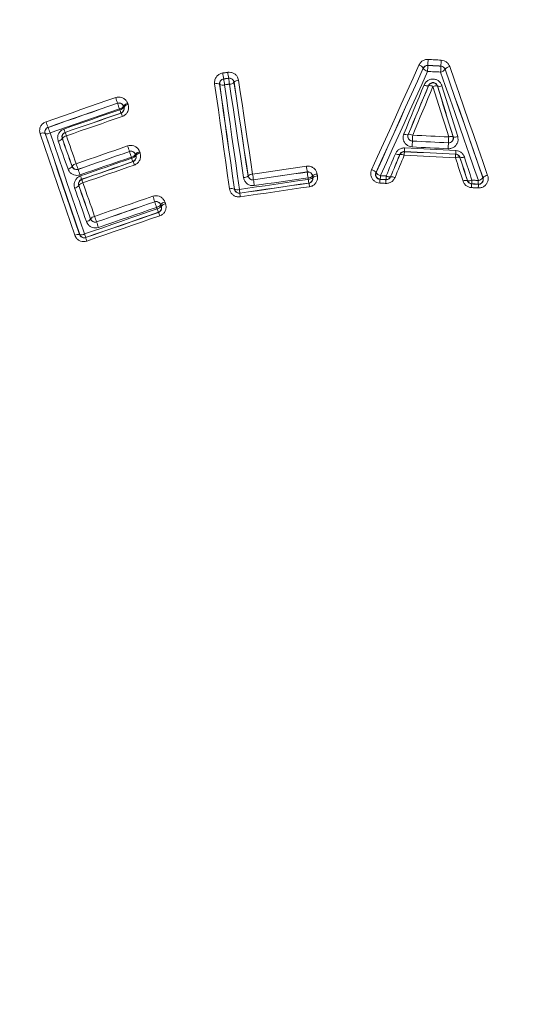
# Model space of a CAD drawing. Units: millimetres. Extents: x -629 to 915, y -598 to 789.
# Drawn here: x 138 to 149, y 96 to 117 of the extents above; entities that cross this region are included whole.
import ezdxf

# ---------------------------------------------------------------- set-up
doc = ezdxf.new("R2010")
doc.units = ezdxf.units.MM

msp = doc.modelspace()

# ---------------------------------------------------------------- linework, layer by layer
at = {"color": 7, "linetype": 'Continuous', "lineweight": 18}
for p, q in [((146.62, 115.683), (146.619, 115.685)), ((146.715, 115.743), (146.716, 115.742)), ((146.991, 115.728), (146.991, 115.729)), ((147.081, 115.663), (147.08, 115.661)), ((142.402, 115.458), (142.403, 115.457)), ((142.507, 115.472), (142.508, 115.473)), ((142.318, 115.344), (142.316, 115.345)), ((142.622, 115.39), (142.62, 115.388)), ((146.731, 115.312), (146.731, 115.318)), ((146.919, 115.309), (146.918, 115.303)), ((140.161, 114.943), (140.162, 114.944)), ((140.207, 114.808), (140.201, 114.823)), ((140.289, 114.883), (140.288, 114.881)), ((140.288, 114.881), (140.294, 114.865)), ((140.294, 114.865), (140.296, 114.864)), ((140.236, 114.736), (140.232, 114.738)), ((138.692, 114.435), (138.693, 114.435)), ((138.632, 114.308), (138.629, 114.309)), ((138.994, 114.2), (138.991, 114.202)), ((139.052, 114.329), (139.055, 114.328)), ((146.3, 114.283), (146.303, 114.285)), ((147.25, 114.239), (147.253, 114.236)), ((146.39, 114.146), (146.389, 114.145)), ((147.151, 114.108), (147.149, 114.109)), ((140.412, 113.924), (140.412, 113.925)), ((140.54, 113.864), (140.539, 113.862)), ((140.547, 113.839), (140.549, 113.838)), ((146.125, 113.86), (146.123, 113.862)), ((146.22, 113.924), (146.222, 113.921)), ((147.303, 113.868), (147.305, 113.87)), ((147.394, 113.801), (147.393, 113.799)), ((139.199, 113.609), (139.2, 113.612)), ((140.489, 113.71), (140.485, 113.712)), ((139.328, 113.55), (139.327, 113.548)), ((142.917, 113.409), (142.919, 113.411)), ((144.167, 113.491), (144.168, 113.492)), ((144.282, 113.409), (144.28, 113.407)), ((144.285, 113.372), (144.287, 113.371)), ((145.62, 113.477), (145.623, 113.478)), ((145.928, 113.393), (145.93, 113.39)), ((147.88, 113.368), (147.882, 113.366)), ((139.342, 113.208), (139.34, 113.209)), ((139.4, 113.337), (139.404, 113.335)), ((143.032, 113.327), (143.032, 113.326)), ((144.204, 113.257), (144.201, 113.259)), ((145.709, 113.337), (145.705, 113.335)), ((145.833, 113.329), (145.831, 113.331)), ((147.552, 113.309), (147.554, 113.311)), ((147.644, 113.242), (147.642, 113.24)), ((147.784, 113.233), (147.78, 113.235)), ((142.629, 113.129), (142.631, 113.131)), ((142.744, 113.047), (142.742, 113.044)), ((140.945, 112.862), (140.946, 112.863)), ((141.073, 112.802), (141.072, 112.8)), ((141.084, 112.767), (141.086, 112.766)), ((141.025, 112.639), (141.022, 112.64)), ((139.589, 112.498), (139.59, 112.5)), ((139.717, 112.438), (139.717, 112.437)), ((139.359, 112.169), (139.36, 112.171)), ((139.487, 112.11), (139.486, 112.106))]:
    msp.add_line(p, q, dxfattribs=at)
at = {"color": 7, "linetype": 'Continuous', "lineweight": 18, "flags": 128}
for points in [[(146.721, 115.869), (146.756, 115.867), (146.79, 115.865), (146.825, 115.864), (146.859, 115.862), (146.894, 115.86), (146.928, 115.858), (146.963, 115.857), (146.998, 115.855)], [(145.528, 113.54), (145.654, 113.818), (145.779, 114.095), (145.904, 114.371), (146.029, 114.648), (146.154, 114.924), (146.279, 115.2), (146.403, 115.476), (146.528, 115.751)], [(146.619, 115.685), (146.494, 115.41), (146.37, 115.134), (146.245, 114.859), (146.12, 114.583), (145.995, 114.307), (145.871, 114.03), (145.745, 113.754), (145.62, 113.477)], [(145.623, 113.478), (145.748, 113.755), (145.872, 114.031), (145.997, 114.307), (146.122, 114.583), (146.247, 114.858), (146.371, 115.133), (146.495, 115.408), (146.62, 115.683)], [(146.991, 115.729), (146.957, 115.731), (146.922, 115.733), (146.888, 115.734), (146.853, 115.736), (146.819, 115.738), (146.784, 115.74), (146.75, 115.741), (146.715, 115.743)], [(146.716, 115.742), (146.75, 115.74), (146.785, 115.739), (146.819, 115.737), (146.853, 115.735), (146.888, 115.734), (146.922, 115.732), (146.956, 115.73), (146.991, 115.728)], [(147.08, 115.661), (147.18, 115.375), (147.28, 115.089), (147.38, 114.803), (147.48, 114.517), (147.58, 114.23), (147.68, 113.943), (147.78, 113.655), (147.88, 113.368)], [(147.882, 113.366), (147.782, 113.654), (147.681, 113.942), (147.581, 114.229), (147.481, 114.517), (147.381, 114.803), (147.281, 115.09), (147.181, 115.376), (147.081, 115.663)], [(147.177, 115.721), (147.277, 115.434), (147.377, 115.148), (147.477, 114.861), (147.578, 114.573), (147.678, 114.286), (147.778, 113.998), (147.879, 113.71), (147.979, 113.421)], [(142.383, 115.583), (142.396, 115.584), (142.409, 115.586), (142.422, 115.588), (142.436, 115.59), (142.449, 115.592), (142.462, 115.594), (142.475, 115.596), (142.488, 115.598)], [(142.508, 115.473), (142.494, 115.472), (142.481, 115.47), (142.468, 115.468), (142.455, 115.466), (142.441, 115.464), (142.428, 115.462), (142.415, 115.46), (142.402, 115.458)], [(142.403, 115.457), (142.416, 115.459), (142.429, 115.461), (142.442, 115.463), (142.455, 115.465), (142.468, 115.467), (142.481, 115.469), (142.494, 115.471), (142.507, 115.472)], [(146.71, 115.617), (146.586, 115.342), (146.462, 115.068), (146.337, 114.793), (146.213, 114.518), (146.089, 114.242), (145.964, 113.967), (145.839, 113.691), (145.714, 113.415)], [(146.985, 115.603), (146.95, 115.605), (146.916, 115.606), (146.882, 115.608), (146.847, 115.61), (146.813, 115.611), (146.779, 115.613), (146.744, 115.615), (146.71, 115.617)], [(147.783, 113.313), (147.683, 113.6), (147.583, 113.887), (147.483, 114.174), (147.383, 114.46), (147.283, 114.746), (147.184, 115.032), (147.084, 115.318), (146.985, 115.603)], [(142.526, 113.137), (142.486, 113.416), (142.447, 113.694), (142.408, 113.971), (142.369, 114.249), (142.329, 114.526), (142.29, 114.803), (142.251, 115.08), (142.212, 115.356)], [(142.316, 115.345), (142.355, 115.069), (142.394, 114.793), (142.433, 114.516), (142.472, 114.239), (142.512, 113.962), (142.551, 113.685), (142.59, 113.407), (142.629, 113.129)], [(142.631, 113.131), (142.592, 113.409), (142.552, 113.686), (142.513, 113.963), (142.474, 114.24), (142.435, 114.516), (142.396, 114.792), (142.357, 115.068), (142.318, 115.344)], [(142.526, 115.348), (142.513, 115.346), (142.5, 115.344), (142.487, 115.342), (142.474, 115.341), (142.461, 115.339), (142.448, 115.337), (142.435, 115.335), (142.422, 115.333)], [(142.422, 115.333), (142.461, 115.058), (142.5, 114.782), (142.539, 114.506), (142.578, 114.23), (142.617, 113.954), (142.656, 113.677), (142.695, 113.401), (142.734, 113.123)], [(142.823, 113.372), (142.786, 113.62), (142.748, 113.867), (142.711, 114.115), (142.674, 114.362), (142.637, 114.609), (142.6, 114.855), (142.563, 115.102), (142.526, 115.348)], [(142.62, 115.388), (142.657, 115.141), (142.694, 114.894), (142.731, 114.647), (142.769, 114.4), (142.806, 114.153), (142.843, 113.905), (142.88, 113.657), (142.917, 113.409)], [(142.919, 113.411), (142.882, 113.659), (142.845, 113.907), (142.807, 114.155), (142.77, 114.402), (142.733, 114.65), (142.696, 114.897), (142.659, 115.143), (142.622, 115.39)], [(142.716, 115.43), (142.753, 115.183), (142.791, 114.936), (142.828, 114.688), (142.865, 114.441), (142.902, 114.193), (142.939, 113.945), (142.977, 113.697), (143.014, 113.448)], [(146.208, 114.298), (146.262, 114.427), (146.315, 114.556), (146.369, 114.686), (146.423, 114.815), (146.477, 114.944), (146.531, 115.073), (146.585, 115.203), (146.638, 115.332)], [(146.731, 115.318), (146.677, 115.189), (146.624, 115.06), (146.57, 114.93), (146.516, 114.801), (146.462, 114.671), (146.408, 114.542), (146.354, 114.412), (146.3, 114.283)], [(146.303, 114.285), (146.357, 114.413), (146.41, 114.542), (146.464, 114.67), (146.517, 114.799), (146.571, 114.927), (146.624, 115.055), (146.678, 115.184), (146.731, 115.312)], [(146.824, 115.298), (146.771, 115.17), (146.717, 115.041), (146.664, 114.913), (146.61, 114.784), (146.557, 114.656), (146.503, 114.527), (146.449, 114.398), (146.396, 114.27)], [(147.156, 114.232), (147.114, 114.366), (147.073, 114.499), (147.031, 114.632), (146.99, 114.766), (146.948, 114.899), (146.907, 115.032), (146.865, 115.165), (146.824, 115.298)], [(146.918, 115.303), (146.96, 115.17), (147.001, 115.037), (147.042, 114.904), (147.084, 114.771), (147.125, 114.638), (147.167, 114.505), (147.208, 114.372), (147.25, 114.239)], [(147.253, 114.236), (147.211, 114.371), (147.169, 114.505), (147.127, 114.639), (147.086, 114.773), (147.044, 114.907), (147.002, 115.041), (146.96, 115.175), (146.919, 115.309)], [(147.013, 115.314), (147.054, 115.18), (147.096, 115.047), (147.138, 114.913), (147.179, 114.779), (147.221, 114.645), (147.263, 114.511), (147.305, 114.377), (147.346, 114.242)], [(138.65, 114.554), (138.834, 114.618), (139.018, 114.681), (139.202, 114.745), (139.386, 114.809), (139.57, 114.872), (139.753, 114.936), (139.937, 115), (140.121, 115.063)], [(140.162, 114.944), (139.978, 114.88), (139.794, 114.817), (139.611, 114.753), (139.427, 114.69), (139.243, 114.626), (139.06, 114.562), (138.876, 114.499), (138.692, 114.435)], [(138.693, 114.435), (138.877, 114.498), (139.06, 114.562), (139.244, 114.625), (139.427, 114.689), (139.611, 114.752), (139.794, 114.816), (139.978, 114.879), (140.161, 114.943)], [(140.201, 114.823), (140.018, 114.76), (139.835, 114.697), (139.652, 114.633), (139.469, 114.57), (139.285, 114.507), (139.102, 114.443), (138.919, 114.38), (138.736, 114.316)], [(140.296, 114.864), (140.295, 114.866), (140.295, 114.869), (140.294, 114.871), (140.293, 114.873), (140.292, 114.876), (140.291, 114.878), (140.29, 114.881), (140.289, 114.883)], [(140.377, 114.94), (140.377, 114.938), (140.378, 114.936), (140.379, 114.933), (140.38, 114.931), (140.381, 114.928), (140.382, 114.926), (140.383, 114.923), (140.383, 114.921)], [(139.028, 114.4), (139.176, 114.451), (139.323, 114.502), (139.47, 114.553), (139.618, 114.604), (139.765, 114.655), (139.912, 114.706), (140.06, 114.757), (140.207, 114.808)], [(140.232, 114.738), (140.085, 114.687), (139.937, 114.636), (139.79, 114.584), (139.642, 114.533), (139.494, 114.482), (139.347, 114.431), (139.199, 114.38), (139.052, 114.329)], [(139.055, 114.328), (139.203, 114.379), (139.35, 114.43), (139.498, 114.481), (139.646, 114.532), (139.793, 114.583), (139.941, 114.634), (140.088, 114.685), (140.236, 114.736)], [(140.261, 114.666), (140.113, 114.615), (139.965, 114.564), (139.818, 114.512), (139.67, 114.461), (139.522, 114.41), (139.374, 114.359), (139.227, 114.308), (139.079, 114.257)], [(139.256, 112.157), (139.164, 112.426), (139.072, 112.695), (138.981, 112.963), (138.89, 113.231), (138.798, 113.498), (138.707, 113.766), (138.616, 114.033), (138.525, 114.3)], [(138.629, 114.309), (138.72, 114.042), (138.811, 113.775), (138.902, 113.508), (138.993, 113.241), (139.085, 112.973), (139.176, 112.705), (139.267, 112.437), (139.359, 112.169)], [(139.36, 112.171), (139.269, 112.439), (139.177, 112.707), (139.086, 112.974), (138.995, 113.241), (138.904, 113.508), (138.813, 113.775), (138.722, 114.041), (138.632, 114.308)], [(138.736, 114.316), (138.826, 114.05), (138.917, 113.784), (139.008, 113.518), (139.099, 113.252), (139.19, 112.985), (139.281, 112.718), (139.372, 112.45), (139.463, 112.183)], [(138.991, 114.202), (139.017, 114.128), (139.043, 114.054), (139.069, 113.98), (139.095, 113.906), (139.121, 113.831), (139.147, 113.757), (139.173, 113.683), (139.199, 113.609)], [(139.2, 113.612), (139.174, 113.685), (139.149, 113.759), (139.123, 113.832), (139.097, 113.906), (139.071, 113.98), (139.045, 114.053), (139.019, 114.127), (138.994, 114.2)], [(139.079, 114.257), (139.105, 114.183), (139.131, 114.11), (139.157, 114.036), (139.182, 113.962), (139.208, 113.889), (139.234, 113.815), (139.26, 113.741), (139.286, 113.667)], [(146.396, 114.27), (146.491, 114.265), (146.586, 114.26), (146.681, 114.256), (146.776, 114.251), (146.871, 114.246), (146.966, 114.242), (147.061, 114.237), (147.156, 114.232)], [(139.114, 113.553), (139.088, 113.627), (139.062, 113.701), (139.036, 113.775), (139.01, 113.849), (138.984, 113.923), (138.958, 113.997), (138.932, 114.071), (138.906, 114.145)], [(139.286, 113.667), (139.422, 113.714), (139.558, 113.761), (139.693, 113.808), (139.829, 113.855), (139.965, 113.902), (140.101, 113.949), (140.236, 113.996), (140.372, 114.043)], [(146.225, 114), (146.36, 113.993), (146.495, 113.987), (146.631, 113.98), (146.766, 113.973), (146.902, 113.967), (147.037, 113.96), (147.172, 113.953), (147.308, 113.947)], [(147.144, 113.984), (147.049, 113.989), (146.954, 113.993), (146.859, 113.998), (146.764, 114.003), (146.669, 114.008), (146.574, 114.012), (146.479, 114.017), (146.383, 114.022)], [(146.389, 114.145), (146.484, 114.14), (146.579, 114.136), (146.675, 114.131), (146.77, 114.126), (146.865, 114.122), (146.96, 114.117), (147.056, 114.112), (147.151, 114.108)], [(147.149, 114.109), (147.054, 114.113), (146.96, 114.118), (146.865, 114.123), (146.77, 114.127), (146.675, 114.132), (146.58, 114.137), (146.485, 114.141), (146.39, 114.146)], [(139.327, 113.548), (139.462, 113.595), (139.598, 113.642), (139.734, 113.689), (139.869, 113.736), (140.005, 113.783), (140.14, 113.83), (140.276, 113.877), (140.412, 113.924)], [(140.412, 113.925), (140.277, 113.878), (140.141, 113.831), (140.005, 113.784), (139.87, 113.737), (139.734, 113.69), (139.599, 113.644), (139.463, 113.597), (139.328, 113.55)], [(140.452, 113.806), (140.316, 113.759), (140.181, 113.712), (140.045, 113.665), (139.91, 113.619), (139.775, 113.572), (139.639, 113.525), (139.504, 113.478), (139.368, 113.431)], [(139.376, 113.408), (139.512, 113.455), (139.647, 113.502), (139.783, 113.549), (139.918, 113.596), (140.054, 113.643), (140.189, 113.689), (140.324, 113.736), (140.46, 113.783)], [(140.46, 113.783), (140.459, 113.786), (140.458, 113.789), (140.457, 113.792), (140.456, 113.795), (140.455, 113.797), (140.454, 113.8), (140.453, 113.803), (140.452, 113.806)], [(140.539, 113.862), (140.54, 113.859), (140.541, 113.856), (140.542, 113.853), (140.543, 113.851), (140.544, 113.848), (140.545, 113.845), (140.546, 113.842), (140.547, 113.839)], [(140.549, 113.838), (140.548, 113.841), (140.547, 113.845), (140.546, 113.848), (140.545, 113.851), (140.543, 113.854), (140.542, 113.858), (140.541, 113.861), (140.54, 113.864)], [(140.627, 113.92), (140.629, 113.917), (140.63, 113.914), (140.631, 113.91), (140.632, 113.907), (140.633, 113.904), (140.634, 113.901), (140.635, 113.897), (140.637, 113.894)], [(145.836, 113.408), (145.861, 113.467), (145.885, 113.526), (145.909, 113.584), (145.934, 113.643), (145.958, 113.701), (145.982, 113.76), (146.007, 113.819), (146.031, 113.877)], [(146.123, 113.862), (146.099, 113.803), (146.074, 113.745), (146.05, 113.686), (146.026, 113.627), (146.001, 113.569), (145.977, 113.51), (145.953, 113.451), (145.928, 113.393)], [(145.93, 113.39), (145.954, 113.449), (145.978, 113.508), (146.003, 113.566), (146.027, 113.625), (146.051, 113.684), (146.076, 113.742), (146.1, 113.801), (146.125, 113.86)], [(146.217, 113.844), (146.193, 113.785), (146.168, 113.727), (146.144, 113.668), (146.119, 113.609), (146.095, 113.551), (146.071, 113.492), (146.046, 113.433), (146.022, 113.374)], [(147.299, 113.791), (147.164, 113.798), (147.029, 113.804), (146.893, 113.811), (146.758, 113.818), (146.623, 113.824), (146.487, 113.831), (146.352, 113.838), (146.217, 113.844)], [(147.305, 113.87), (147.169, 113.877), (147.033, 113.883), (146.898, 113.89), (146.762, 113.897), (146.627, 113.904), (146.491, 113.91), (146.355, 113.917), (146.22, 113.924)], [(146.222, 113.921), (146.357, 113.914), (146.492, 113.907), (146.627, 113.901), (146.762, 113.894), (146.897, 113.887), (147.032, 113.881), (147.167, 113.874), (147.303, 113.868)], [(147.459, 113.3), (147.439, 113.361), (147.419, 113.423), (147.399, 113.484), (147.379, 113.545), (147.359, 113.607), (147.339, 113.668), (147.319, 113.73), (147.299, 113.791)], [(147.393, 113.799), (147.413, 113.738), (147.432, 113.676), (147.452, 113.615), (147.472, 113.554), (147.492, 113.493), (147.512, 113.431), (147.532, 113.37), (147.552, 113.309)], [(147.554, 113.311), (147.534, 113.372), (147.514, 113.433), (147.494, 113.495), (147.474, 113.556), (147.454, 113.617), (147.434, 113.679), (147.414, 113.74), (147.394, 113.801)], [(147.487, 113.809), (147.507, 113.748), (147.527, 113.687), (147.547, 113.625), (147.567, 113.564), (147.587, 113.503), (147.607, 113.442), (147.627, 113.381), (147.647, 113.319)], [(140.485, 113.712), (140.35, 113.665), (140.214, 113.618), (140.078, 113.571), (139.943, 113.524), (139.807, 113.477), (139.672, 113.43), (139.536, 113.384), (139.4, 113.337)], [(139.404, 113.335), (139.539, 113.382), (139.675, 113.429), (139.811, 113.476), (139.946, 113.523), (140.082, 113.569), (140.217, 113.616), (140.353, 113.663), (140.489, 113.71)], [(140.514, 113.639), (140.378, 113.592), (140.243, 113.545), (140.107, 113.498), (139.971, 113.451), (139.835, 113.404), (139.7, 113.357), (139.564, 113.31), (139.428, 113.263)], [(143.014, 113.448), (143.156, 113.469), (143.298, 113.49), (143.44, 113.511), (143.582, 113.531), (143.724, 113.552), (143.867, 113.573), (144.009, 113.594), (144.151, 113.614)], [(144.168, 113.492), (144.026, 113.472), (143.884, 113.451), (143.742, 113.43), (143.6, 113.41), (143.458, 113.389), (143.316, 113.368), (143.174, 113.348), (143.032, 113.327)], [(143.032, 113.326), (143.173, 113.346), (143.315, 113.367), (143.457, 113.388), (143.599, 113.408), (143.741, 113.429), (143.883, 113.45), (144.025, 113.47), (144.167, 113.491)], [(144.184, 113.369), (144.042, 113.349), (143.9, 113.328), (143.758, 113.308), (143.617, 113.287), (143.475, 113.266), (143.333, 113.246), (143.192, 113.225), (143.05, 113.204)], [(144.189, 113.335), (144.188, 113.34), (144.187, 113.344), (144.187, 113.348), (144.186, 113.352), (144.186, 113.357), (144.185, 113.361), (144.184, 113.365), (144.184, 113.369)], [(144.28, 113.407), (144.281, 113.402), (144.281, 113.398), (144.282, 113.394), (144.283, 113.39), (144.283, 113.385), (144.284, 113.381), (144.285, 113.377), (144.285, 113.372)], [(144.287, 113.371), (144.287, 113.376), (144.286, 113.38), (144.285, 113.385), (144.284, 113.39), (144.284, 113.394), (144.283, 113.399), (144.282, 113.404), (144.282, 113.409)], [(144.378, 113.446), (144.379, 113.441), (144.38, 113.436), (144.381, 113.432), (144.381, 113.427), (144.382, 113.422), (144.383, 113.417), (144.383, 113.413), (144.384, 113.408)], [(145.714, 113.415), (145.73, 113.414), (145.745, 113.413), (145.76, 113.412), (145.775, 113.411), (145.791, 113.411), (145.806, 113.41), (145.821, 113.409), (145.836, 113.408)], [(139.503, 112.444), (139.472, 112.532), (139.441, 112.621), (139.41, 112.71), (139.378, 112.799), (139.347, 112.888), (139.316, 112.976), (139.285, 113.065), (139.254, 113.154)], [(139.34, 113.209), (139.371, 113.12), (139.402, 113.031), (139.433, 112.942), (139.464, 112.854), (139.495, 112.765), (139.527, 112.676), (139.558, 112.587), (139.589, 112.498)], [(139.59, 112.5), (139.559, 112.589), (139.528, 112.677), (139.497, 112.766), (139.466, 112.854), (139.435, 112.943), (139.404, 113.031), (139.373, 113.119), (139.342, 113.208)], [(139.428, 113.263), (139.459, 113.174), (139.49, 113.086), (139.521, 112.997), (139.552, 112.909), (139.583, 112.82), (139.614, 112.732), (139.645, 112.643), (139.676, 112.554)], [(142.734, 113.123), (142.916, 113.15), (143.098, 113.176), (143.28, 113.203), (143.461, 113.229), (143.643, 113.256), (143.825, 113.282), (144.007, 113.309), (144.189, 113.335)], [(142.742, 113.044), (142.925, 113.07), (143.107, 113.097), (143.29, 113.124), (143.473, 113.15), (143.656, 113.177), (143.838, 113.204), (144.021, 113.23), (144.204, 113.257)], [(144.201, 113.259), (144.019, 113.233), (143.837, 113.206), (143.655, 113.18), (143.472, 113.153), (143.29, 113.126), (143.108, 113.1), (142.926, 113.073), (142.744, 113.047)], [(144.216, 113.18), (144.033, 113.154), (143.85, 113.127), (143.667, 113.1), (143.484, 113.074), (143.301, 113.047), (143.118, 113.02), (142.935, 112.994), (142.752, 112.967)], [(145.828, 113.251), (145.812, 113.252), (145.796, 113.253), (145.78, 113.254), (145.764, 113.254), (145.748, 113.255), (145.732, 113.256), (145.716, 113.257), (145.7, 113.258)], [(145.705, 113.335), (145.721, 113.334), (145.737, 113.333), (145.753, 113.333), (145.769, 113.332), (145.785, 113.331), (145.801, 113.33), (145.817, 113.329), (145.833, 113.329)], [(145.831, 113.331), (145.816, 113.332), (145.801, 113.333), (145.785, 113.334), (145.77, 113.334), (145.755, 113.335), (145.739, 113.336), (145.724, 113.337), (145.709, 113.337)], [(147.781, 113.155), (147.764, 113.156), (147.746, 113.157), (147.728, 113.158), (147.71, 113.159), (147.692, 113.159), (147.674, 113.16), (147.657, 113.161), (147.639, 113.162)], [(147.642, 113.24), (147.66, 113.239), (147.677, 113.238), (147.695, 113.237), (147.713, 113.236), (147.731, 113.235), (147.749, 113.234), (147.766, 113.233), (147.784, 113.233)], [(147.78, 113.235), (147.763, 113.236), (147.746, 113.237), (147.729, 113.238), (147.712, 113.239), (147.695, 113.24), (147.678, 113.24), (147.661, 113.241), (147.644, 113.242)], [(147.647, 113.319), (147.664, 113.318), (147.681, 113.318), (147.698, 113.317), (147.715, 113.316), (147.732, 113.315), (147.749, 113.314), (147.766, 113.313), (147.783, 113.313)], [(139.676, 112.554), (139.83, 112.608), (139.984, 112.661), (140.138, 112.714), (140.291, 112.767), (140.445, 112.82), (140.599, 112.873), (140.753, 112.926), (140.906, 112.98)], [(140.946, 112.863), (140.792, 112.81), (140.639, 112.757), (140.485, 112.704), (140.332, 112.651), (140.178, 112.598), (140.024, 112.544), (139.871, 112.491), (139.717, 112.438)], [(139.717, 112.437), (139.87, 112.49), (140.024, 112.543), (140.177, 112.596), (140.331, 112.649), (140.484, 112.702), (140.638, 112.755), (140.792, 112.809), (140.945, 112.862)], [(140.985, 112.745), (140.831, 112.692), (140.678, 112.639), (140.524, 112.586), (140.371, 112.533), (140.218, 112.48), (140.064, 112.427), (139.911, 112.374), (139.757, 112.321)], [(140.996, 112.713), (140.994, 112.717), (140.993, 112.721), (140.992, 112.725), (140.99, 112.729), (140.989, 112.733), (140.987, 112.737), (140.986, 112.741), (140.985, 112.745)], [(141.072, 112.8), (141.074, 112.796), (141.075, 112.792), (141.077, 112.788), (141.078, 112.784), (141.079, 112.78), (141.081, 112.776), (141.082, 112.771), (141.084, 112.767)], [(141.086, 112.766), (141.084, 112.771), (141.083, 112.775), (141.081, 112.78), (141.08, 112.784), (141.078, 112.789), (141.077, 112.793), (141.075, 112.798), (141.073, 112.802)], [(141.162, 112.857), (141.163, 112.852), (141.165, 112.848), (141.166, 112.843), (141.168, 112.839), (141.169, 112.834), (141.171, 112.83), (141.173, 112.825), (141.174, 112.821)], [(139.463, 112.183), (139.655, 112.249), (139.846, 112.315), (140.038, 112.382), (140.23, 112.448), (140.421, 112.514), (140.613, 112.58), (140.804, 112.647), (140.996, 112.713)], [(139.486, 112.106), (139.678, 112.173), (139.871, 112.239), (140.063, 112.306), (140.255, 112.372), (140.448, 112.439), (140.64, 112.505), (140.833, 112.572), (141.025, 112.639)], [(141.022, 112.64), (140.83, 112.574), (140.638, 112.507), (140.446, 112.441), (140.255, 112.375), (140.063, 112.308), (139.871, 112.242), (139.679, 112.176), (139.487, 112.11)], [(141.051, 112.566), (140.859, 112.499), (140.666, 112.432), (140.473, 112.366), (140.281, 112.299), (140.088, 112.232), (139.895, 112.166), (139.702, 112.099), (139.51, 112.033)]]:
    msp.add_lwpolyline(points, dxfattribs=at)
at = {"color": 7, "linetype": 'Continuous', "lineweight": 18}
for centre, radius, start, end in [((146.076, 95.91), 27.8, 32.4098, 180), ((146.076, 95.91), 25.979, 33.8576, 180), ((146.076, 95.91), 25.6, 32.8764, 180), ((146.076, 95.906), 25.6, 0.0087, 179.9913), ((146.076, 95.91), 25.591, 303.2345, 236.7655), ((146.076, 95.91), 24.5, 304.6866, 235.3134), ((154.291, 115.457), 7.581, 176.8884, 177.8398), ((185.77, 113.896), 38.822, 177.1078, 177.2936), ((146.495, 115.612), 0.143, 30.5988, 76.8268), ((146.711, 115.642), 0.1, 87.174, 155.882), ((146.743, 115.756), 0.143, 210.5305, 256.8119), ((139.148, 116.028), 7.573, 356.889, 357.8397), ((108.685, 117.538), 38.349, 357.1073, 357.2951), ((146.965, 115.744), 0.142, 278.0706, 324.5208), ((146.986, 115.629), 0.1, 19.0057, 87.1482), ((147.197, 115.58), 0.142, 98.0555, 144.4519), ((142.417, 115.358), 0.1, 98.3012, 188.2692), ((145.531, 116.004), 3.176, 187.6295, 189.9015), ((139.28, 114.912), 3.171, 7.6305, 9.9024), ((146.107, 116.088), 3.651, 187.7142, 189.6905), ((142.521, 115.373), 0.1, 8.3164, 98.2603), ((138.923, 114.86), 3.636, 7.7137, 9.6947), ((142.253, 115.238), 0.124, 59.2364, 108.8828), ((142.382, 115.45), 0.124, 239.1528, 288.863), ((142.53, 115.469), 0.121, 267.9252, 317.7785), ((142.712, 115.308), 0.122, 87.9047, 137.6915), ((146.7, 115.43), 0.117, 237.9759, 285.4406), ((146.823, 115.273), 0.1, 17.6056, 157.0615), ((146.762, 115.199), 0.117, 57.9586, 105.3284), ((146.877, 115.193), 0.117, 69.2307, 116.7684), ((146.96, 115.418), 0.117, 249.119, 296.751), ((136.258, 113.688), 4.1, 17.8317, 19.5924), ((140.194, 114.848), 0.1, 19.0888, 109.0671), ((144.059, 116.196), 4.095, 197.8315, 199.5915), ((140.183, 114.946), 0.124, 278.5067, 328.3267), ((140.189, 114.93), 0.124, 278.5114, 328.2984), ((140.199, 114.832), 0.1, 289.1027, 19.0479), ((140.395, 114.818), 0.124, 98.4866, 148.2425), ((140.402, 114.798), 0.124, 98.4924, 148.2082), ((142.137, 115.46), 2.037, 198.6739, 200.7616), ((138.325, 114.011), 2.044, 18.6726, 20.7618), ((138.726, 114.34), 0.1, 109.108, 199.0601), ((141.34, 115.447), 2.835, 198.3572, 200.9042), ((136.05, 113.425), 2.829, 18.3582, 20.9055), ((137.056, 113.702), 2.092, 17.4473, 19.4798), ((138.587, 114.192), 0.124, 69.9708, 119.7011), ((138.674, 114.424), 0.124, 249.8873, 299.6812), ((138.887, 114.266), 0.122, 278.7737, 328.3069), ((139.088, 114.233), 0.1, 109.1027, 199.0648), ((139.098, 114.136), 0.122, 98.7547, 148.2137), ((141.076, 114.963), 2.118, 197.4617, 199.4776), ((146.272, 114.401), 0.122, 238.2696, 283.414), ((146.395, 114.246), 0.1, 157.1783, 267.144), ((146.331, 114.166), 0.122, 58.2532, 103.3216), ((150.779, 114.018), 4.391, 176.7199, 178.3355), ((147.154, 114.208), 0.1, 267.2094, 17.4886), ((132.599, 114.915), 14.573, 356.8274, 357.3141), ((147.21, 114.123), 0.122, 71.2338, 116.4735), ((147.292, 114.352), 0.122, 251.1418, 296.4569), ((135.847, 112.44), 4.801, 18.0178, 19.5054), ((144.405, 114.074), 1.822, 355.2565, 357.6613), ((142.024, 114.272), 4.367, 356.719, 358.3404), ((161.539, 113.309), 14.41, 176.8239, 177.3152), ((140.444, 113.829), 0.1, 19.1166, 109.0622), ((144.972, 115.407), 4.795, 198.0179, 199.5045), ((140.432, 113.932), 0.128, 278.8521, 326.6111), ((140.44, 113.91), 0.128, 278.8596, 326.5697), ((142.801, 114.577), 2.473, 198.7359, 200.4876), ((140.452, 113.806), 0.1, 289.1031, 19.0757), ((140.647, 113.793), 0.128, 98.8346, 146.5292), ((140.656, 113.767), 0.129, 98.8432, 146.4816), ((146.096, 113.983), 0.124, 238.4841, 282.6753), ((146.217, 113.821), 0.1, 87.1954, 157.2208), ((146.152, 113.738), 0.125, 58.4702, 102.576), ((148.055, 113.769), 1.84, 175.2693, 177.6596), ((143.334, 114.001), 3.971, 356.9607, 358.068), ((147.356, 113.68), 0.125, 72.8786, 116.9958), ((147.298, 113.768), 0.1, 18.2365, 87.169), ((151.223, 113.739), 3.92, 176.9593, 178.0765), ((147.431, 113.92), 0.124, 252.7794, 296.9819), ((139.094, 113.677), 0.125, 278.9482, 327.2424), ((139.305, 113.544), 0.125, 98.9297, 147.1571), ((139.295, 113.644), 0.1, 199.1057, 289.0622), ((143.293, 115.016), 4.228, 198.6026, 200.2917), ((138.167, 112.843), 2.479, 18.7345, 20.4889), ((140.267, 113.013), 3.93, 7.0067, 8.8011), ((135.379, 112.089), 4.209, 18.602, 20.2957), ((137.329, 112.684), 2.172, 17.4828, 19.4774), ((142.826, 113.503), 0.131, 268.5146, 314.3477), ((143.011, 113.317), 0.131, 88.499, 134.2658), ((143.018, 113.426), 0.1, 188.3164, 278.276), ((148.084, 114.153), 5.118, 187.9089, 189.2867), ((144.181, 113.392), 0.1, 8.2793, 98.276), ((148.062, 113.97), 3.924, 187.0064, 188.8002), ((144.187, 113.504), 0.134, 268.3964, 313.6745), ((144.192, 113.47), 0.134, 268.4083, 313.6141), ((144.186, 113.358), 0.1, 278.3123, 8.2384), ((144.375, 113.311), 0.135, 88.3816, 133.596), ((144.38, 113.273), 0.135, 88.3949, 133.5292), ((145.489, 113.386), 0.16, 34.7869, 75.7932), ((145.714, 113.437), 0.1, 155.9286, 267.1337), ((145.753, 113.569), 0.159, 214.719, 255.7842), ((144.596, 113.454), 1.119, 354.0054, 357.9604), ((144.594, 113.454), 1.243, 354.3201, 357.8816), ((145.836, 113.431), 0.1, 267.1807, 337.2208), ((145.902, 113.517), 0.127, 238.6387, 281.7295), ((145.955, 113.265), 0.128, 58.6262, 101.6318), ((147.785, 113.335), 0.1, 267.2038, 18.9588), ((147.758, 113.469), 0.158, 279.0927, 320.3204), ((148.004, 113.265), 0.159, 99.0835, 140.2518), ((139.234, 113.279), 0.127, 279.0531, 326.4954), ((139.437, 113.24), 0.1, 109.1031, 199.0443), ((139.448, 113.137), 0.127, 99.0367, 146.4047), ((141.5, 113.996), 2.198, 197.4966, 199.4752), ((138.006, 112.504), 5.092, 7.9082, 9.2905), ((146.289, 113.626), 2.12, 187.8736, 189.9594), ((142.109, 112.889), 2.127, 7.8723, 9.9595), ((146.823, 113.218), 1.124, 174.0082, 177.9621), ((147.081, 113.205), 1.254, 174.3364, 177.8797), ((147.516, 113.186), 0.128, 73.836, 116.8373), ((147.589, 113.433), 0.127, 253.7386, 296.8248), ((147.649, 113.342), 0.1, 198.2365, 267.1566), ((145.69, 113.274), 1.952, 356.7119, 358.9877), ((149.576, 113.208), 1.933, 176.7103, 178.9998), ((149.401, 113.217), 1.621, 176.6218, 179.3525), ((146.159, 113.251), 1.625, 356.6198, 359.3538), ((137.419, 111.738), 3.702, 17.6958, 19.6015), ((142.568, 113.009), 0.135, 63.0589, 108.1742), ((142.73, 113.146), 0.1, 188.3101, 278.2715), ((142.692, 113.252), 0.135, 242.9744, 288.1608), ((141.092, 112.868), 1.662, 6.1643, 8.8256), ((144.401, 113.223), 1.668, 186.1661, 188.8268), ((140.978, 112.767), 0.1, 19.1166, 109.045), ((144.466, 113.985), 3.696, 197.6954, 199.6006), ((140.963, 112.878), 0.134, 279.2187, 324.5414), ((140.974, 112.846), 0.134, 279.2305, 324.4813), ((140.989, 112.735), 0.1, 289.0955, 19.0757), ((141.183, 112.724), 0.135, 99.2039, 144.4628), ((141.196, 112.688), 0.135, 99.217, 144.3965), ((139.697, 112.425), 0.131, 99.2721, 145.103), ((143.635, 113.886), 4.177, 198.5903, 200.2791), ((142.874, 113.346), 1.982, 198.6279, 200.8581), ((139.167, 111.93), 1.989, 18.6266, 20.8577), ((139.482, 112.572), 0.13, 279.2878, 325.1852), ((139.685, 112.533), 0.1, 199.0852, 289.045), ((135.817, 110.996), 4.157, 18.5897, 20.2833), ((139.321, 112.039), 0.135, 73.8273, 118.9853), ((139.398, 112.301), 0.135, 253.743, 298.9719), ((139.455, 112.204), 0.1, 199.1009, 289.0546), ((138.079, 111.688), 1.47, 16.6702, 19.6779), ((140.9, 112.53), 1.476, 196.6731, 199.679)]:
    msp.add_arc(centre, radius, start, end, dxfattribs=at)
for points, knots in [([(146.528, 115.751), (146.539, 115.771), (146.562, 115.81), (146.619, 115.851), (146.675, 115.869), (146.709, 115.869), (146.721, 115.869)], [0, 0, 0, 0, 0.286741, 0.57372, 0.85458, 1, 1, 1, 1]), ([(146.998, 115.855), (147.019, 115.852), (147.063, 115.845), (147.12, 115.81), (147.159, 115.766), (147.172, 115.733), (147.177, 115.721)], [0, 0, 0, 0, 0.274687, 0.54923, 0.827758, 1, 1, 1, 1]), ([(146.715, 115.743), (146.709, 115.743), (146.692, 115.743), (146.664, 115.734), (146.636, 115.714), (146.624, 115.694), (146.619, 115.685)], [0, 0, 0, 0, 0.140966, 0.416178, 0.704516, 1, 1, 1, 1]), ([(147.081, 115.663), (147.079, 115.669), (147.072, 115.685), (147.053, 115.706), (147.025, 115.724), (147.002, 115.728), (146.991, 115.729)], [0, 0, 0, 0, 0.178194, 0.461275, 0.733196, 1, 1, 1, 1]), ([(142.212, 115.356), (142.211, 115.379), (142.21, 115.425), (142.237, 115.491), (142.283, 115.543), (142.335, 115.573), (142.37, 115.58), (142.383, 115.583)], [0, 0, 0, 0, 0.223041, 0.446181, 0.666297, 0.880185, 1, 1, 1, 1]), ([(142.402, 115.458), (142.396, 115.457), (142.378, 115.453), (142.352, 115.438), (142.329, 115.412), (142.315, 115.38), (142.316, 115.357), (142.316, 115.345)], [0, 0, 0, 0, 0.114883, 0.322325, 0.541313, 0.769038, 1, 1, 1, 1]), ([(142.488, 115.598), (142.511, 115.599), (142.555, 115.601), (142.618, 115.577), (142.671, 115.535), (142.704, 115.483), (142.713, 115.446), (142.716, 115.43)], [0, 0, 0, 0, 0.207593, 0.415059, 0.62593, 0.842952, 1, 1, 1, 1]), ([(142.622, 115.39), (142.62, 115.398), (142.616, 115.416), (142.599, 115.442), (142.573, 115.463), (142.541, 115.475), (142.519, 115.474), (142.508, 115.473)], [0, 0, 0, 0, 0.16225, 0.385052, 0.597321, 0.800795, 1, 1, 1, 1]), ([(146.638, 115.332), (146.649, 115.352), (146.671, 115.393), (146.727, 115.435), (146.793, 115.457), (146.86, 115.456), (146.921, 115.433), (146.973, 115.392), (147.001, 115.349), (147.01, 115.321), (147.013, 115.314)], [0, 0, 0, 0, 0.142769, 0.285731, 0.423697, 0.555942, 0.685797, 0.817277, 0.953581, 1, 1, 1, 1]), ([(146.919, 115.309), (146.918, 115.313), (146.913, 115.327), (146.899, 115.348), (146.874, 115.37), (146.842, 115.381), (146.808, 115.382), (146.775, 115.371), (146.747, 115.349), (146.737, 115.328), (146.731, 115.318)], [0, 0, 0, 0, 0.049093, 0.190436, 0.321728, 0.447051, 0.573002, 0.706679, 0.850632, 1, 1, 1, 1]), ([(140.121, 115.063), (140.143, 115.068), (140.186, 115.079), (140.252, 115.067), (140.311, 115.036), (140.355, 114.991), (140.37, 114.956), (140.377, 114.94)], [0, 0, 0, 0, 0.20703, 0.413955, 0.623805, 0.839637, 1, 1, 1, 1]), ([(140.289, 114.883), (140.286, 114.891), (140.278, 114.908), (140.257, 114.93), (140.228, 114.946), (140.194, 114.952), (140.173, 114.946), (140.162, 114.944)], [0, 0, 0, 0, 0.166176, 0.387781, 0.598604, 0.801164, 1, 1, 1, 1]), ([(140.236, 114.736), (140.241, 114.738), (140.258, 114.745), (140.281, 114.765), (140.298, 114.795), (140.305, 114.83), (140.299, 114.852), (140.296, 114.864)], [0, 0, 0, 0, 0.109695, 0.313779, 0.532709, 0.76396, 1, 1, 1, 1]), ([(140.383, 114.921), (140.389, 114.898), (140.4, 114.853), (140.386, 114.782), (140.35, 114.722), (140.305, 114.684), (140.272, 114.67), (140.261, 114.666)], [0, 0, 0, 0, 0.22546, 0.451077, 0.672002, 0.884472, 1, 1, 1, 1]), ([(138.525, 114.3), (138.52, 114.322), (138.509, 114.367), (138.524, 114.437), (138.56, 114.497), (138.605, 114.536), (138.638, 114.549), (138.65, 114.554)], [0, 0, 0, 0, 0.223101, 0.446302, 0.666419, 0.880256, 1, 1, 1, 1]), ([(138.692, 114.435), (138.686, 114.433), (138.67, 114.426), (138.647, 114.406), (138.629, 114.376), (138.622, 114.342), (138.627, 114.32), (138.629, 114.309)], [0, 0, 0, 0, 0.114811, 0.322162, 0.541108, 0.768902, 1, 1, 1, 1]), ([(138.906, 114.145), (138.901, 114.168), (138.89, 114.213), (138.904, 114.283), (138.939, 114.343), (138.984, 114.382), (139.017, 114.395), (139.028, 114.4)], [0, 0, 0, 0, 0.2248004, 0.4497791, 0.6696276, 0.881046, 1, 1, 1, 1]), ([(139.052, 114.329), (139.046, 114.327), (139.03, 114.32), (139.007, 114.3), (138.989, 114.27), (138.983, 114.235), (138.988, 114.213), (138.991, 114.202)], [0, 0, 0, 0, 0.113382, 0.316577, 0.534056, 0.764361, 1, 1, 1, 1]), ([(146.383, 114.022), (146.361, 114.025), (146.317, 114.031), (146.26, 114.067), (146.216, 114.119), (146.192, 114.183), (146.19, 114.245), (146.202, 114.282), (146.208, 114.298)], [0, 0, 0, 0, 0.170606, 0.341116, 0.514157, 0.691513, 0.87227, 1, 1, 1, 1]), ([(146.3, 114.283), (146.297, 114.275), (146.291, 114.256), (146.293, 114.225), (146.305, 114.194), (146.326, 114.168), (146.355, 114.15), (146.378, 114.147), (146.389, 114.145)], [0, 0, 0, 0, 0.129656, 0.314588, 0.495331, 0.66884, 0.836006, 1, 1, 1, 1]), ([(147.346, 114.242), (147.351, 114.22), (147.36, 114.175), (147.344, 114.107), (147.307, 114.047), (147.251, 114.005), (147.194, 113.985), (147.158, 113.984), (147.144, 113.984)], [0, 0, 0, 0, 0.1804514, 0.3608536, 0.5421009, 0.7215415, 0.8969655, 1, 1, 1, 1]), ([(147.151, 114.108), (147.157, 114.108), (147.176, 114.108), (147.205, 114.118), (147.232, 114.139), (147.251, 114.169), (147.259, 114.202), (147.255, 114.225), (147.253, 114.236)], [0, 0, 0, 0, 0.098778, 0.269201, 0.447636, 0.631553, 0.816248, 1, 1, 1, 1]), ([(140.372, 114.043), (140.394, 114.048), (140.437, 114.059), (140.504, 114.047), (140.563, 114.015), (140.606, 113.971), (140.621, 113.935), (140.627, 113.92)], [0, 0, 0, 0, 0.207997, 0.415899, 0.626466, 0.842383, 1, 1, 1, 1]), ([(146.031, 113.877), (146.042, 113.897), (146.063, 113.937), (146.118, 113.979), (146.175, 113.999), (146.211, 114), (146.225, 114)], [0, 0, 0, 0, 0.280245, 0.560757, 0.834621, 1, 1, 1, 1]), ([(140.54, 113.864), (140.537, 113.872), (140.529, 113.889), (140.508, 113.911), (140.478, 113.927), (140.445, 113.933), (140.423, 113.928), (140.412, 113.925)], [0, 0, 0, 0, 0.162727, 0.383874, 0.595385, 0.799396, 1, 1, 1, 1]), ([(140.489, 113.71), (140.494, 113.713), (140.511, 113.719), (140.534, 113.739), (140.551, 113.769), (140.558, 113.804), (140.552, 113.827), (140.549, 113.838)], [0, 0, 0, 0, 0.113219, 0.318214, 0.536575, 0.766078, 1, 1, 1, 1]), ([(140.637, 113.894), (140.642, 113.871), (140.653, 113.826), (140.639, 113.756), (140.604, 113.696), (140.558, 113.657), (140.526, 113.643), (140.514, 113.639)], [0, 0, 0, 0, 0.224241, 0.448625, 0.668793, 0.881377, 1, 1, 1, 1]), ([(146.22, 113.924), (146.213, 113.924), (146.195, 113.923), (146.166, 113.913), (146.139, 113.892), (146.128, 113.872), (146.123, 113.862)], [0, 0, 0, 0, 0.160681, 0.428882, 0.710494, 1, 1, 1, 1]), ([(147.394, 113.801), (147.392, 113.808), (147.385, 113.825), (147.366, 113.847), (147.338, 113.865), (147.316, 113.869), (147.305, 113.87)], [0, 0, 0, 0, 0.193968, 0.470946, 0.737506, 1, 1, 1, 1]), ([(147.308, 113.947), (147.33, 113.943), (147.373, 113.937), (147.43, 113.901), (147.468, 113.857), (147.482, 113.823), (147.487, 113.809)], [0, 0, 0, 0, 0.270019, 0.539935, 0.812961, 1, 1, 1, 1]), ([(139.199, 113.609), (139.202, 113.602), (139.21, 113.584), (139.231, 113.562), (139.261, 113.547), (139.294, 113.541), (139.316, 113.546), (139.327, 113.548)], [0, 0, 0, 0, 0.160609, 0.382768, 0.595237, 0.799586, 1, 1, 1, 1]), ([(144.151, 113.614), (144.173, 113.615), (144.217, 113.617), (144.281, 113.593), (144.333, 113.551), (144.367, 113.499), (144.375, 113.461), (144.378, 113.446)], [0, 0, 0, 0, 0.208775, 0.417468, 0.628464, 0.844088, 1, 1, 1, 1]), ([(139.368, 113.431), (139.347, 113.426), (139.304, 113.416), (139.237, 113.427), (139.178, 113.459), (139.135, 113.504), (139.12, 113.539), (139.114, 113.553)], [0, 0, 0, 0, 0.208166, 0.416216, 0.627385, 0.844184, 1, 1, 1, 1]), ([(139.254, 113.154), (139.249, 113.176), (139.238, 113.221), (139.252, 113.291), (139.287, 113.351), (139.332, 113.39), (139.365, 113.403), (139.376, 113.408)], [0, 0, 0, 0, 0.223753, 0.447666, 0.666985, 0.878747, 1, 1, 1, 1]), ([(143.05, 113.204), (143.028, 113.203), (142.983, 113.201), (142.92, 113.225), (142.868, 113.267), (142.835, 113.319), (142.826, 113.357), (142.823, 113.372)], [0, 0, 0, 0, 0.209041, 0.417982, 0.629647, 0.846201, 1, 1, 1, 1]), ([(142.917, 113.409), (142.919, 113.401), (142.923, 113.383), (142.94, 113.357), (142.966, 113.336), (142.998, 113.324), (143.02, 113.325), (143.032, 113.326)], [0, 0, 0, 0, 0.157961, 0.379245, 0.592079, 0.797772, 1, 1, 1, 1]), ([(144.282, 113.409), (144.28, 113.416), (144.276, 113.435), (144.259, 113.461), (144.233, 113.482), (144.201, 113.494), (144.179, 113.493), (144.168, 113.492)], [0, 0, 0, 0, 0.160369, 0.380594, 0.59242, 0.797691, 1, 1, 1, 1]), ([(144.204, 113.257), (144.21, 113.258), (144.227, 113.262), (144.254, 113.277), (144.276, 113.303), (144.289, 113.336), (144.288, 113.359), (144.287, 113.371)], [0, 0, 0, 0, 0.115921, 0.322221, 0.540328, 0.768205, 1, 1, 1, 1]), ([(144.384, 113.408), (144.385, 113.385), (144.387, 113.338), (144.361, 113.272), (144.315, 113.22), (144.263, 113.19), (144.228, 113.183), (144.216, 113.18)], [0, 0, 0, 0, 0.22318, 0.446483, 0.666148, 0.879177, 1, 1, 1, 1]), ([(145.7, 113.258), (145.678, 113.261), (145.634, 113.267), (145.577, 113.303), (145.534, 113.354), (145.511, 113.418), (145.508, 113.483), (145.522, 113.523), (145.528, 113.54)], [0, 0, 0, 0, 0.1665645, 0.3330605, 0.5015554, 0.6747912, 0.8529274, 1, 1, 1, 1]), ([(145.62, 113.477), (145.617, 113.468), (145.61, 113.448), (145.611, 113.415), (145.623, 113.384), (145.644, 113.358), (145.672, 113.34), (145.694, 113.337), (145.705, 113.335)], [0, 0, 0, 0, 0.151637, 0.335605, 0.512163, 0.679793, 0.841175, 1, 1, 1, 1]), ([(146.022, 113.374), (146.011, 113.354), (145.99, 113.314), (145.934, 113.272), (145.878, 113.252), (145.841, 113.251), (145.828, 113.251)], [0, 0, 0, 0, 0.279579, 0.559414, 0.83293, 1, 1, 1, 1]), ([(145.833, 113.329), (145.84, 113.329), (145.858, 113.329), (145.887, 113.339), (145.914, 113.361), (145.924, 113.38), (145.93, 113.39)], [0, 0, 0, 0, 0.162716, 0.430875, 0.711636, 1, 1, 1, 1]), ([(147.979, 113.421), (147.985, 113.399), (147.995, 113.353), (147.981, 113.283), (147.946, 113.222), (147.892, 113.178), (147.834, 113.156), (147.796, 113.155), (147.781, 113.155)], [0, 0, 0, 0, 0.180265, 0.36052, 0.540518, 0.716913, 0.887999, 1, 1, 1, 1]), ([(147.784, 113.233), (147.792, 113.233), (147.81, 113.233), (147.84, 113.244), (147.866, 113.267), (147.884, 113.297), (147.89, 113.332), (147.885, 113.355), (147.882, 113.366)], [0, 0, 0, 0, 0.106715, 0.27133, 0.445368, 0.62787, 0.813816, 1, 1, 1, 1]), ([(139.4, 113.337), (139.394, 113.334), (139.378, 113.327), (139.355, 113.308), (139.338, 113.277), (139.331, 113.243), (139.337, 113.22), (139.34, 113.209)], [0, 0, 0, 0, 0.116133, 0.320453, 0.537624, 0.766362, 1, 1, 1, 1]), ([(147.639, 113.162), (147.617, 113.165), (147.573, 113.172), (147.517, 113.207), (147.478, 113.252), (147.464, 113.286), (147.459, 113.3)], [0, 0, 0, 0, 0.270454, 0.540819, 0.813949, 1, 1, 1, 1]), ([(147.552, 113.309), (147.555, 113.302), (147.561, 113.285), (147.58, 113.263), (147.609, 113.244), (147.631, 113.241), (147.642, 113.24)], [0, 0, 0, 0, 0.192634, 0.469429, 0.736531, 1, 1, 1, 1]), ([(140.906, 112.98), (140.928, 112.985), (140.971, 112.995), (141.038, 112.983), (141.097, 112.951), (141.14, 112.907), (141.155, 112.872), (141.162, 112.857)], [0, 0, 0, 0, 0.208906, 0.417729, 0.62885, 0.844611, 1, 1, 1, 1]), ([(142.752, 112.967), (142.73, 112.966), (142.686, 112.964), (142.623, 112.988), (142.571, 113.03), (142.538, 113.083), (142.529, 113.121), (142.526, 113.137)], [0, 0, 0, 0, 0.206493, 0.412897, 0.62187, 0.836794, 1, 1, 1, 1]), ([(142.629, 113.129), (142.631, 113.121), (142.635, 113.102), (142.652, 113.076), (142.677, 113.055), (142.709, 113.042), (142.731, 113.043), (142.742, 113.044)], [0, 0, 0, 0, 0.169675, 0.390459, 0.600039, 0.801673, 1, 1, 1, 1]), ([(141.073, 112.802), (141.07, 112.809), (141.063, 112.827), (141.042, 112.849), (141.012, 112.865), (140.979, 112.871), (140.957, 112.865), (140.946, 112.863)], [0, 0, 0, 0, 0.159859, 0.380241, 0.592186, 0.797572, 1, 1, 1, 1]), ([(141.025, 112.639), (141.031, 112.641), (141.048, 112.648), (141.071, 112.668), (141.088, 112.698), (141.094, 112.733), (141.089, 112.755), (141.086, 112.766)], [0, 0, 0, 0, 0.116222, 0.322429, 0.540482, 0.768292, 1, 1, 1, 1]), ([(141.174, 112.821), (141.18, 112.798), (141.191, 112.753), (141.177, 112.683), (141.142, 112.623), (141.096, 112.584), (141.063, 112.571), (141.051, 112.566)], [0, 0, 0, 0, 0.22309, 0.446302, 0.665892, 0.878837, 1, 1, 1, 1]), ([(139.757, 112.321), (139.736, 112.316), (139.693, 112.305), (139.626, 112.318), (139.567, 112.349), (139.524, 112.394), (139.509, 112.429), (139.503, 112.444)], [0, 0, 0, 0, 0.209059, 0.418015, 0.629738, 0.846376, 1, 1, 1, 1]), ([(139.589, 112.498), (139.592, 112.49), (139.6, 112.473), (139.621, 112.451), (139.65, 112.435), (139.684, 112.429), (139.706, 112.434), (139.717, 112.437)], [0, 0, 0, 0, 0.157757, 0.379136, 0.592062, 0.797789, 1, 1, 1, 1]), ([(139.51, 112.033), (139.488, 112.027), (139.445, 112.017), (139.379, 112.029), (139.321, 112.061), (139.278, 112.106), (139.262, 112.142), (139.256, 112.157)], [0, 0, 0, 0, 0.2065161, 0.4129414, 0.6219847, 0.8370188, 1, 1, 1, 1]), ([(139.359, 112.169), (139.362, 112.161), (139.37, 112.143), (139.391, 112.121), (139.42, 112.105), (139.453, 112.098), (139.475, 112.104), (139.486, 112.106)], [0, 0, 0, 0, 0.169425, 0.390343, 0.600031, 0.801698, 1, 1, 1, 1])]:
    msp.add_open_spline(points, degree=3, knots=knots, dxfattribs=at)

doc.saveas('drawing.dxf')
